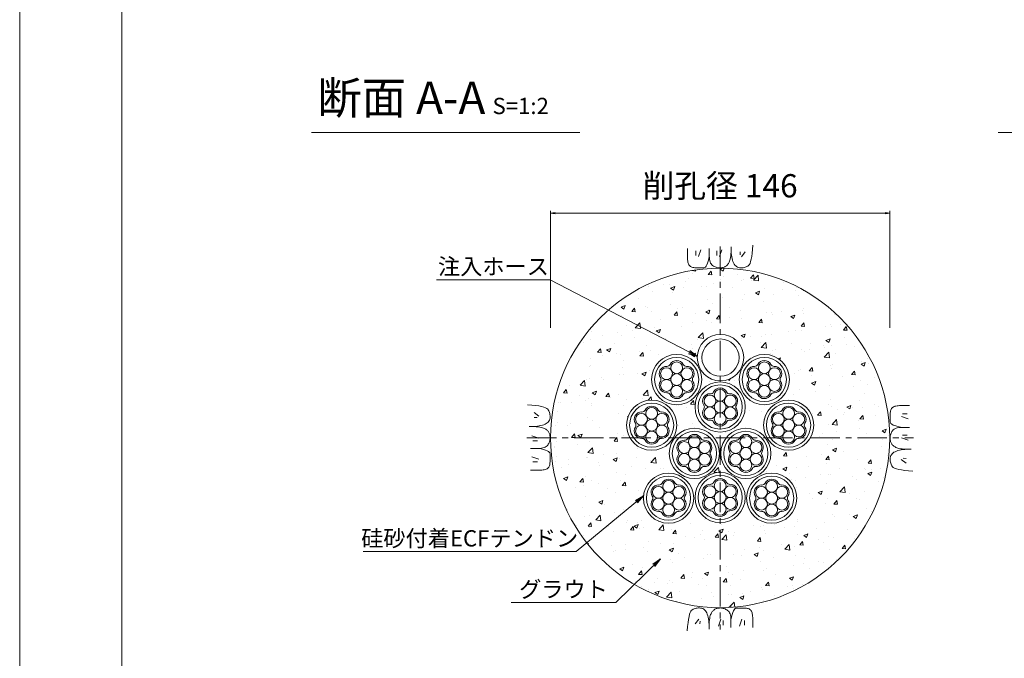
# Model space of a CAD drawing. Units: millimetres. Extents: x 0 to 1297, y 0 to 594.
# Drawn here: x 0 to 212, y 280 to 418 of the extents above; entities that cross this region are included whole.
import ezdxf
from ezdxf.enums import TextEntityAlignment as Align

# ---------------------------------------------------------------- set-up
doc = ezdxf.new("R2010")
doc.units = ezdxf.units.MM
doc.linetypes.add('CENTER', pattern=[101.6, 63.5, -12.7, 12.7, -12.7])
for name, color, linetype, lineweight in [('C-TTL', 2, 'Continuous', 18), ('D-BMK', 2, 'CENTER', 13), ('D-BYP', 5, 'Continuous', 13), ('D-STR-DIM', 7, 'Continuous', 13), ('D-STR-HTXT', 7, 'Continuous', 13), ('D-STR-MTXT', 7, 'Continuous', 13), ('D-STR-STR1', 1, 'Continuous', 18), ('D-STR-STR5', 6, 'Continuous', 13), ('D-STR-STR6', 4, 'Continuous', 18)]:
    doc.layers.add(name, color=color, linetype=linetype, lineweight=lineweight)
doc.layers.add('C-TTL2', color=2, linetype='Continuous', lineweight=18, plot=False)
doc.styles.add('MSG', font='MS Gothic.ttf')
doc.styles.add('YOKO_GOTHIC', font='MS Gothic.ttf')
doc.dimstyles.new('DIM5', dxfattribs={"dimscale": 0, "dimtxt": 3.5, "dimasz": 1, "dimexe": 0.5, "dimexo": 0.5, "dimgap": 0.5, "dimtad": 1, "dimdec": 0, "dimlfac": 5, "dimzin": 0, "dimdsep": 46, "dimtxsty": 'MSG', "dimblk": 'ehd5-4 _OPEN', "dimcen": 0.09, "dimclrd": 256, "dimclre": 256, "dimadec": 0, "dimazin": 0, "dimtfac": 1, "dimtdec": 0, "dimtmove": 2, "dimatfit": 3, "dimldrblk": 'ehd5-4 _OPEN', "dimfxl": 1, "dimtolj": 1, "dimtzin": 0, "dimlwd": -1, "dimlwe": -1, "dimarcsym": 0})

# ---------------------------------------------------------------- blocks, each defined once
blk = doc.blocks.new('ehd5-4 _OPEN')
at = {"color": 0, "linetype": 'ByBlock', "lineweight": -2}
for p, q in [((-1, 0.166667), (0, 0)), ((-1, -0.166667), (0, 0)), ((0, 0), (-1, 0))]:
    blk.add_line(p, q, dxfattribs=at)
blk = doc.blocks.new('wire6')
at = {"layer": 'D-STR-STR5'}
for centre in [(367.42, 298.39), (365.23, 297.13), (367.42, 295.86), (369.61, 297.13), (365.23, 294.59), (367.42, 293.33), (369.61, 294.59)]:
    blk.add_circle(centre, 1.27, dxfattribs=at)
for centre, radius, start, end in [((365.23, 297.13), 1.57, 86.8548, 213.1452), ((365.35, 299.44), 0.75, 266.8548, 333.1452), ((367.42, 298.39), 1.57, 26.8548, 153.1452), ((369.49, 299.44), 0.75, 206.8548, 273.1452), ((369.61, 297.13), 1.57, 326.8548, 93.1452), ((365.23, 294.59), 1.57, 146.8548, 273.1452), ((363.29, 295.86), 0.75, 326.8548, 33.1452), ((369.61, 294.59), 1.57, 266.8548, 33.1452), ((371.55, 295.86), 0.75, 146.8548, 213.1452), ((365.35, 292.28), 0.75, 26.8548, 93.1452), ((367.42, 293.33), 1.57, 206.8548, 333.1452), ((369.49, 292.28), 0.75, 86.8548, 153.1452)]:
    blk.add_arc(centre, radius, start, end, dxfattribs=at)
blk = doc.blocks.new('wiresh')
at = {"layer": 'D-STR-STR6'}
for radius in [5.4, 4.75]:
    blk.add_circle((321.1, 338.01), radius, dxfattribs=at)
blk.add_blockref('wire6', (-46.32, 42.15))
blk = doc.blocks.new('ehd5-9 _OPEN')
at = {"color": 0, "linetype": 'ByBlock', "lineweight": -2}
for p, q in [((-1, 0.166667), (0, 0)), ((-1, -0.166667), (0, 0)), ((0, 0), (-1, 0))]:
    blk.add_line(p, q, dxfattribs=at)

msp = doc.modelspace()

# ---------------------------------------------------------------- hatches: boundary and pattern name
at = {"layer": 'D-BYP', "ltscale": 0.05}
h = msp.add_hatch(dxfattribs=at)
h.set_pattern_fill('AR-CONC', color=256, scale=0.05)
h.paths.add_polyline_path([(114.192, 327.847, 1), (187.192, 327.847, 1)])
h.paths.add_polyline_path([(165.604, 340.391, -1), (154.804, 340.391, -1)], flags=16)
h.paths.add_polyline_path([(164.954, 340.391, -1), (155.454, 340.391, -1)], flags=0)
h.paths.add_polyline_path([(163.71, 340.801, 0.2975923), (163.71, 339.981, -0.614545), (162.312, 337.56, 0.2975923), (161.602, 337.15, -0.614545), (158.806, 337.15, 0.2975923), (158.096, 337.56, -0.614545), (156.698, 339.981, 0.2975923), (156.698, 340.801, -0.614545), (158.096, 343.222, 0.2975923), (158.806, 343.632, -0.614545), (161.602, 343.632, 0.2975923), (162.312, 343.222, -0.614545)], flags=0)
h.paths.add_polyline_path([(163.665, 341.658, -0.4142136), (162.398, 340.391, -0.4142136), (163.665, 339.124, -0.767327), (161.301, 338.491, -0.1316525), (161.471, 337.858, -1), (158.937, 337.858, -0.1316525), (159.107, 338.491, -0.767327), (156.743, 339.124, -0.4142136), (158.01, 340.391, -0.4142136), (156.743, 341.658, -0.767327), (159.107, 342.291, -0.1316525), (158.937, 342.924, -1), (161.471, 342.924, -0.1316525), (161.301, 342.291, -0.767327)], flags=0)
h.paths.add_polyline_path([(170.827, 330.582, -1), (160.027, 330.582, -1)], flags=16)
h.paths.add_polyline_path([(170.177, 330.582, -1), (160.677, 330.582, -1)], flags=0)
h.paths.add_polyline_path([(161.471, 340.391, -1), (158.937, 340.391, -1)], flags=0)
h.paths.add_polyline_path([(168.932, 330.993, 0.2975923), (168.932, 330.172, -0.614545), (167.535, 327.752, 0.2975923), (166.824, 327.341, -0.614545), (164.029, 327.341, 0.2975923), (163.319, 327.752, -0.614545), (161.921, 330.172, 0.2975923), (161.921, 330.993, -0.614545), (163.319, 333.413, 0.2975923), (164.029, 333.824, -0.614545), (166.824, 333.824, 0.2975923), (167.535, 333.413, -0.614545)], flags=0)
h.paths.add_polyline_path([(168.887, 331.849, -0.4142136), (167.621, 330.582, -0.4142136), (168.887, 329.316, -0.767327), (166.524, 328.682, -0.1316525), (166.693, 328.049, -1), (164.16, 328.049, -0.1316525), (164.33, 328.682, -0.767327), (161.966, 329.316, -0.4142136), (163.233, 330.582, -0.4142136), (161.966, 331.849, -0.767327), (164.33, 332.482, -0.1316525), (164.16, 333.116, -1), (166.693, 333.116, -0.1316525), (166.524, 332.482, -0.767327)], flags=0)
h.paths.add_polyline_path([(166.693, 330.582, -1), (164.16, 330.582, -1)], flags=0)
h.paths.add_polyline_path([(155.775, 345.119, -1), (145.775, 345.119, -1)], flags=16)
h.paths.add_polyline_path([(154.775, 345.119, -1), (146.775, 345.119, -1)], flags=0)
h.paths.add_polyline_path([(156.092, 334.491, -1), (145.292, 334.491, -1)], flags=16)
h.paths.add_polyline_path([(155.442, 334.491, -1), (145.942, 334.491, -1)], flags=0)
h.paths.add_polyline_path([(154.198, 334.901, 0.2975923), (154.198, 334.081, -0.614545), (152.8, 331.66, 0.2975923), (152.09, 331.25, -0.614545), (149.295, 331.25, 0.2975923), (148.584, 331.66, -0.614545), (147.187, 334.081, 0.2975923), (147.187, 334.901, -0.614545), (148.584, 337.322, 0.2975923), (149.295, 337.732, -0.614545), (152.09, 337.732, 0.2975923), (152.8, 337.322, -0.614545)], flags=0)
h.paths.add_polyline_path([(154.153, 335.758, -0.4142136), (152.886, 334.491, -0.4142136), (154.153, 333.224, -0.767327), (151.789, 332.591, -0.1316525), (151.959, 331.958, -1), (149.426, 331.958, -0.1316525), (149.595, 332.591, -0.767327), (147.232, 333.224, -0.4142136), (148.498, 334.491, -0.4142136), (147.232, 335.758, -0.767327), (149.595, 336.391, -0.1316525), (149.426, 337.024, -1), (151.959, 337.024, -0.1316525), (151.789, 336.391, -0.767327)], flags=0)
h.paths.add_polyline_path([(161.625, 324.513, -1), (150.825, 324.513, -1)], flags=16)
h.paths.add_polyline_path([(160.975, 324.513, -1), (151.475, 324.513, -1)], flags=0)
h.paths.add_polyline_path([(159.73, 324.923, 0.2975923), (159.73, 324.103, -0.614545), (158.333, 321.682, 0.2975923), (157.623, 321.272, -0.614545), (154.827, 321.272, 0.2975923), (154.117, 321.682, -0.614545), (152.719, 324.103, 0.2975923), (152.719, 324.923, -0.614545), (154.117, 327.344, 0.2975923), (154.827, 327.754, -0.614545), (157.623, 327.754, 0.2975923), (158.333, 327.344, -0.614545)], flags=0)
h.paths.add_polyline_path([(159.685, 325.78, -0.4142136), (158.419, 324.513, -0.4142136), (159.685, 323.246, -0.767327), (157.322, 322.613, -0.1316525), (157.491, 321.98, -1), (154.958, 321.98, -0.1316525), (155.128, 322.613, -0.767327), (152.764, 323.246, -0.4142136), (154.031, 324.513, -0.4142136), (152.764, 325.78, -0.767327), (155.128, 326.413, -0.1316525), (154.958, 327.046, -1), (157.491, 327.046, -0.1316525), (157.322, 326.413, -0.767327)], flags=0)
h.paths.add_polyline_path([(151.959, 334.491, -1), (149.426, 334.491, -1)], flags=0)
h.paths.add_polyline_path([(157.491, 324.513, -1), (154.958, 324.513, -1)], flags=0)
h.paths.add_polyline_path([(146.745, 340.391, -1), (135.945, 340.391, -1)], flags=16)
h.paths.add_polyline_path([(167.184, 314.883, -1), (156.384, 314.883, -1)], flags=16)
h.paths.add_polyline_path([(146.095, 340.391, -1), (136.595, 340.391, -1)], flags=0)
h.paths.add_polyline_path([(166.534, 314.883, -1), (157.034, 314.883, -1)], flags=0)
h.paths.add_polyline_path([(144.851, 340.801, 0.2975923), (144.851, 339.981, -0.614545), (143.453, 337.56, 0.2975923), (142.743, 337.15, -0.614545), (139.947, 337.15, 0.2975923), (139.237, 337.56, -0.614545), (137.839, 339.981, 0.2975923), (137.839, 340.801, -0.614545), (139.237, 343.222, 0.2975923), (139.947, 343.632, -0.614545), (142.743, 343.632, 0.2975923), (143.453, 343.222, -0.614545)], flags=0)
h.paths.add_polyline_path([(144.806, 341.658, -0.4142136), (143.539, 340.391, -0.4142136), (144.806, 339.124, -0.767327), (142.442, 338.491, -0.1316525), (142.612, 337.858, -1), (140.078, 337.858, -0.1316525), (140.248, 338.491, -0.767327), (137.884, 339.124, -0.4142136), (139.151, 340.391, -0.4142136), (137.884, 341.658, -0.767327), (140.248, 342.291, -0.1316525), (140.078, 342.924, -1), (142.612, 342.924, -0.1316525), (142.442, 342.291, -0.767327)], flags=0)
h.paths.add_polyline_path([(163.182, 318.124, 0.2975923), (163.892, 317.714, -0.614545), (165.29, 315.293, 0.2975923), (165.29, 314.473, -0.614545), (163.892, 312.052, 0.2975923), (163.182, 311.642, -0.614545), (160.386, 311.642, 0.2975923), (159.676, 312.052, -0.614545), (158.278, 314.473, 0.2975923), (158.278, 315.293, -0.614545), (159.676, 317.714, 0.2975923), (160.386, 318.124, -0.614545)], flags=0)
h.paths.add_polyline_path([(163.05, 317.417, -0.1316525), (162.881, 316.783, -0.767327), (165.244, 316.15, -0.4142136), (163.978, 314.883, -0.4142136), (165.244, 313.617, -0.767327), (162.881, 312.983, -0.1316525), (163.05, 312.35, -1), (160.517, 312.35, -0.1316525), (160.687, 312.983, -0.767327), (158.323, 313.617, -0.4142136), (159.59, 314.883, -0.4142136), (158.323, 316.15, -0.767327), (160.687, 316.783, -0.1316525), (160.517, 317.417, -1)], flags=0)
h.paths.add_polyline_path([(150.56, 324.513, -1), (139.76, 324.513, -1)], flags=16)
h.paths.add_polyline_path([(149.91, 324.513, -1), (140.41, 324.513, -1)], flags=0)
h.paths.add_polyline_path([(142.612, 340.391, -1), (140.078, 340.391, -1)], flags=0)
h.paths.add_polyline_path([(163.05, 314.883, -1), (160.517, 314.883, -1)], flags=0)
h.paths.add_polyline_path([(148.666, 324.923, 0.2975923), (148.666, 324.103, -0.614545), (147.268, 321.682, 0.2975923), (146.558, 321.272, -0.614545), (143.762, 321.272, 0.2975923), (143.052, 321.682, -0.614545), (141.654, 324.103, 0.2975923), (141.654, 324.923, -0.614545), (143.052, 327.344, 0.2975923), (143.762, 327.754, -0.614545), (146.558, 327.754, 0.2975923), (147.268, 327.344, -0.614545)], flags=0)
h.paths.add_polyline_path([(148.621, 325.78, -0.4142136), (147.354, 324.513, -0.4142136), (148.621, 323.246, -0.767327), (146.257, 322.613, -0.1316525), (146.427, 321.98, -1), (143.893, 321.98, -0.1316525), (144.063, 322.613, -0.767327), (141.699, 323.246, -0.4142136), (142.966, 324.513, -0.4142136), (141.699, 325.78, -0.767327), (144.063, 326.413, -0.1316525), (143.893, 327.046, -1), (146.427, 327.046, -0.1316525), (146.257, 326.413, -0.767327)], flags=0)
h.paths.add_polyline_path([(156.092, 315.025, -1), (145.292, 315.025, -1)], flags=16)
h.paths.add_polyline_path([(155.442, 315.025, -1), (145.942, 315.025, -1)], flags=0)
h.paths.add_polyline_path([(146.427, 324.513, -1), (143.893, 324.513, -1)], flags=0)
h.paths.add_polyline_path([(154.198, 315.435, 0.2975923), (154.198, 314.615, -0.614545), (152.8, 312.194, 0.2975923), (152.09, 311.784, -0.614545), (149.295, 311.784, 0.2975923), (148.584, 312.194, -0.614545), (147.187, 314.615, 0.2975923), (147.187, 315.435, -0.614545), (148.584, 317.856, 0.2975923), (149.295, 318.266, -0.614545), (152.09, 318.266, 0.2975923), (152.8, 317.856, -0.614545)], flags=0)
h.paths.add_polyline_path([(154.153, 316.292, -0.4142136), (152.886, 315.025, -0.4142136), (154.153, 313.758, -0.767327), (151.789, 313.125, -0.1316525), (151.959, 312.492, -1), (149.426, 312.492, -0.1316525), (149.595, 313.125, -0.767327), (147.232, 313.758, -0.4142136), (148.498, 315.025, -0.4142136), (147.232, 316.292, -0.767327), (149.595, 316.925, -0.1316525), (149.426, 317.558, -1), (151.959, 317.558, -0.1316525), (151.789, 316.925, -0.767327)], flags=0)
h.paths.add_polyline_path([(141.358, 330.582, -1), (130.558, 330.582, -1)], flags=16)
h.paths.add_polyline_path([(140.708, 330.582, -1), (131.208, 330.582, -1)], flags=0)
h.paths.add_polyline_path([(139.464, 330.993, 0.2975923), (139.464, 330.172, -0.614545), (138.066, 327.752, 0.2975923), (137.356, 327.341, -0.614545), (134.56, 327.341, 0.2975923), (133.85, 327.752, -0.614545), (132.452, 330.172, 0.2975923), (132.452, 330.993, -0.614545), (133.85, 333.413, 0.2975923), (134.56, 333.824, -0.614545), (137.356, 333.824, 0.2975923), (138.066, 333.413, -0.614545)], flags=0)
h.paths.add_polyline_path([(139.419, 331.849, -0.4142136), (138.152, 330.582, -0.4142136), (139.419, 329.316, -0.767327), (137.055, 328.682, -0.1316525), (137.225, 328.049, -1), (134.691, 328.049, -0.1316525), (134.861, 328.682, -0.767327), (132.498, 329.316, -0.4142136), (133.764, 330.582, -0.4142136), (132.498, 331.849, -0.767327), (134.861, 332.482, -0.1316525), (134.691, 333.116, -1), (137.225, 333.116, -0.1316525), (137.055, 332.482, -0.767327)], flags=0)
h.paths.add_polyline_path([(151.959, 315.025, -1), (149.426, 315.025, -1)], flags=0)
h.paths.add_polyline_path([(137.225, 330.582, -1), (134.691, 330.582, -1)], flags=0)
h.paths.add_polyline_path([(145.001, 314.883, -1), (134.201, 314.883, -1)], flags=16)
h.paths.add_polyline_path([(144.351, 314.883, -1), (134.851, 314.883, -1)], flags=0)
h.paths.add_polyline_path([(143.107, 315.293, 0.2975923), (143.107, 314.473, -0.614545), (141.709, 312.052, 0.2975923), (140.999, 311.642, -0.614545), (138.203, 311.642, 0.2975923), (137.493, 312.052, -0.614545), (136.095, 314.473, 0.2975923), (136.095, 315.293, -0.614545), (137.493, 317.714, 0.2975923), (138.203, 318.124, -0.614545), (140.999, 318.124, 0.2975923), (141.709, 317.714, -0.614545)], flags=0)
h.paths.add_polyline_path([(143.062, 316.15, -0.4142136), (141.795, 314.883, -0.4142136), (143.062, 313.617, -0.767327), (140.698, 312.983, -0.1316525), (140.868, 312.35, -1), (138.334, 312.35, -0.1316525), (138.504, 312.983, -0.767327), (136.14, 313.617, -0.4142136), (137.407, 314.883, -0.4142136), (136.14, 316.15, -0.767327), (138.504, 316.783, -0.1316525), (138.334, 317.417, -1), (140.868, 317.417, -0.1316525), (140.698, 316.783, -0.767327)], flags=0)
h.paths.add_polyline_path([(140.868, 314.883, -1), (138.334, 314.883, -1)], flags=0)

# ---------------------------------------------------------------- linework, layer by layer
at = {"layer": 'C-TTL'}
msp.add_line((22, 22), (22, 572), dxfattribs=at)
at = {"layer": 'C-TTL2'}
msp.add_lwpolyline([(0, 0), (841, 0), (841, 594), (0, 594)], close=True, dxfattribs=at)
at = {"layer": 'D-BMK', "ltscale": 0.1}
for p, q in [((150.692, 369.041), (150.692, 286.652)), ((109.123, 327.847), (192.262, 327.847))]:
    msp.add_line(p, q, dxfattribs=at)
at = {"layer": 'D-BYP', "lineweight": 13}
for p, q in [((143.673, 368.601), (143.673, 367.665)), ((148.369, 368.601), (148.368, 366.934)), ((153.06, 368.378), (153.065, 368.95)), ((157.683, 368.376), (157.761, 369.292)), ((143.673, 367.665), (143.672, 366.932)), ((143.672, 366.932), (143.678, 366.459)), ((145.454, 368.101), (145.454, 367.099)), ((146.518, 368.32), (146.018, 366.848)), ((148.247, 366.345), (148.368, 366.934)), ((148.368, 366.934), (148.379, 366.575)), ((148.379, 366.575), (148.411, 366.248)), ((150.009, 368.101), (150.009, 367.099)), ((151.073, 368.32), (150.572, 366.848)), ((152.878, 366.298), (152.935, 366.611)), ((152.935, 366.611), (152.981, 366.975)), ((152.981, 366.975), (153.018, 367.391)), ((153.018, 367.391), (153.044, 367.858)), ((153.044, 367.858), (153.06, 368.378)), ((153.065, 368.563), (153.065, 368.465)), ((153.065, 368.465), (153.065, 368.42)), ((153.065, 368.42), (153.072, 367.967)), ((153.072, 367.967), (153.096, 367.539)), ((153.096, 367.539), (153.136, 367.135)), ((153.136, 367.135), (153.192, 366.756)), ((153.192, 366.756), (153.265, 366.401)), ((155.04, 367.85), (154.977, 367.224)), ((156.073, 367.85), (155.29, 366.817)), ((157.381, 366.26), (157.493, 366.86)), ((157.493, 366.86), (157.594, 367.565)), ((157.594, 367.565), (157.683, 368.376)), ((143.678, 366.459), (143.697, 366.165)), ((143.697, 366.165), (143.727, 365.897)), ((143.727, 365.897), (143.771, 365.654)), ((143.771, 365.654), (143.827, 365.437)), ((143.827, 365.437), (143.895, 365.245)), ((143.895, 365.245), (143.976, 365.079)), ((143.976, 365.079), (144.07, 364.939)), ((144.07, 364.939), (144.179, 364.819)), ((144.179, 364.819), (144.309, 364.716)), ((144.309, 364.716), (144.458, 364.628)), ((144.458, 364.628), (144.627, 364.556)), ((144.627, 364.556), (144.816, 364.5)), ((144.816, 364.5), (145.025, 364.46)), ((145.025, 364.46), (145.253, 364.436)), ((145.253, 364.436), (145.501, 364.427)), ((145.501, 364.427), (145.754, 364.427)), ((145.754, 364.427), (145.996, 364.426)), ((145.996, 364.426), (146.227, 364.426)), ((146.227, 364.426), (146.446, 364.425)), ((146.446, 364.425), (146.655, 364.425)), ((146.655, 364.425), (146.853, 364.424)), ((146.853, 364.424), (147.04, 364.424)), ((147.04, 364.424), (147.215, 364.423)), ((147.215, 364.423), (147.382, 364.462)), ((147.382, 364.462), (147.543, 364.58)), ((147.543, 364.58), (147.697, 364.776)), ((147.697, 364.776), (147.844, 365.05)), ((147.844, 365.05), (147.985, 365.403)), ((147.985, 365.403), (148.119, 365.835)), ((148.119, 365.835), (148.247, 366.345)), ((148.411, 366.248), (148.466, 365.951)), ((148.466, 365.951), (148.543, 365.685)), ((148.543, 365.685), (148.642, 365.449)), ((148.642, 365.449), (148.763, 365.245)), ((148.763, 365.245), (148.906, 365.071)), ((148.906, 365.071), (149.071, 364.928)), ((149.071, 364.928), (149.249, 364.808)), ((149.249, 364.808), (149.431, 364.705)), ((149.431, 364.705), (149.618, 364.617)), ((149.618, 364.617), (149.81, 364.545)), ((149.81, 364.545), (150.006, 364.489)), ((150.006, 364.489), (150.206, 364.449)), ((150.206, 364.449), (150.411, 364.424)), ((150.411, 364.424), (150.62, 364.416)), ((150.62, 364.416), (150.825, 364.421)), ((150.825, 364.421), (151.019, 364.436)), ((151.019, 364.436), (151.201, 364.463)), ((151.201, 364.463), (151.371, 364.5)), ((151.371, 364.5), (151.53, 364.548)), ((151.53, 364.548), (151.676, 364.607)), ((151.676, 364.607), (151.812, 364.677)), ((151.812, 364.677), (151.935, 364.757)), ((151.935, 364.757), (152.05, 364.849)), ((152.05, 364.849), (152.161, 364.953)), ((152.161, 364.953), (152.267, 365.069)), ((152.267, 365.069), (152.37, 365.197)), ((152.37, 365.197), (152.467, 365.337)), ((152.467, 365.337), (152.56, 365.489)), ((152.56, 365.489), (152.649, 365.654)), ((152.649, 365.654), (152.734, 365.83)), ((152.734, 365.83), (152.811, 366.038)), ((152.811, 366.038), (152.878, 366.298)), ((153.265, 366.401), (153.353, 366.071)), ((153.353, 366.071), (153.458, 365.765)), ((153.458, 365.765), (153.579, 365.484)), ((153.579, 365.484), (153.716, 365.232)), ((153.716, 365.232), (153.869, 365.013)), ((153.869, 365.013), (154.038, 364.828)), ((154.038, 364.828), (154.224, 364.677)), ((154.224, 364.677), (154.426, 364.559)), ((154.426, 364.559), (154.643, 364.474)), ((154.643, 364.474), (154.877, 364.423)), ((154.877, 364.423), (155.128, 364.406)), ((155.128, 364.406), (155.38, 364.413)), ((155.38, 364.413), (155.621, 364.437)), ((155.621, 364.437), (155.849, 364.476)), ((155.849, 364.476), (156.066, 364.531)), ((156.066, 364.531), (156.272, 364.602)), ((156.272, 364.602), (156.465, 364.689)), ((156.465, 364.689), (156.647, 364.792)), ((156.647, 364.792), (156.817, 364.911)), ((156.817, 364.911), (156.975, 365.091)), ((156.975, 365.091), (157.122, 365.375)), ((157.122, 365.375), (157.257, 365.765)), ((157.257, 365.765), (157.381, 366.26)), ((110.15, 334.91), (109.234, 334.988)), ((110.96, 334.821), (110.15, 334.91)), ((111.666, 334.72), (110.96, 334.821)), ((112.266, 334.608), (111.666, 334.72)), ((188.756, 334.739), (188.513, 334.696)), ((189.024, 334.77), (188.756, 334.739)), ((189.318, 334.789), (189.024, 334.77)), ((189.791, 334.795), (189.318, 334.789)), ((190.525, 334.794), (189.791, 334.795)), ((191.46, 334.793), (190.525, 334.794)), ((110.675, 333.3), (111.709, 332.518)), ((112.761, 334.484), (112.266, 334.608)), ((113.151, 334.349), (112.761, 334.484)), ((113.435, 334.202), (113.151, 334.349)), ((113.615, 334.044), (113.435, 334.202)), ((113.733, 333.874), (113.615, 334.044)), ((113.836, 333.692), (113.733, 333.874)), ((113.923, 333.499), (113.836, 333.692)), ((113.995, 333.294), (113.923, 333.499)), ((114.05, 333.076), (113.995, 333.294)), ((114.089, 332.848), (114.05, 333.076)), ((114.112, 332.607), (114.089, 332.848)), ((114.12, 332.355), (114.112, 332.607)), ((187.286, 332.712), (187.285, 332.471)), ((187.295, 333.213), (187.286, 332.965)), ((187.286, 332.965), (187.286, 332.712)), ((187.319, 333.442), (187.295, 333.213)), ((187.359, 333.651), (187.319, 333.442)), ((187.415, 333.84), (187.359, 333.651)), ((187.487, 334.009), (187.415, 333.84)), ((187.575, 334.158), (187.487, 334.009)), ((187.679, 334.287), (187.575, 334.158)), ((187.798, 334.397), (187.679, 334.287)), ((187.938, 334.49), (187.798, 334.397)), ((188.104, 334.571), (187.938, 334.49)), ((188.296, 334.64), (188.104, 334.571)), ((188.513, 334.696), (188.296, 334.64)), ((190.96, 333.013), (189.958, 333.013)), ((110.675, 332.267), (111.302, 332.204)), ((111.77, 330.42), (112.125, 330.492)), ((112.125, 330.492), (112.455, 330.58)), ((112.455, 330.58), (112.761, 330.685)), ((112.761, 330.685), (113.042, 330.806)), ((113.042, 330.806), (113.294, 330.943)), ((113.294, 330.943), (113.513, 331.096)), ((113.513, 331.096), (113.698, 331.265)), ((113.698, 331.265), (113.849, 331.451)), ((113.849, 331.451), (113.967, 331.653)), ((113.967, 331.653), (114.051, 331.87)), ((114.051, 331.87), (114.102, 332.105)), ((114.102, 332.105), (114.12, 332.355)), ((187.283, 331.427), (187.282, 331.251)), ((187.282, 331.251), (187.321, 331.084)), ((187.284, 331.811), (187.283, 331.614)), ((187.283, 331.614), (187.283, 331.427)), ((187.285, 332.24), (187.284, 332.02)), ((187.284, 332.02), (187.284, 331.811)), ((187.285, 332.471), (187.285, 332.24)), ((187.321, 331.084), (187.439, 330.924)), ((187.439, 330.924), (187.635, 330.77)), ((187.635, 330.77), (187.909, 330.623)), ((187.909, 330.623), (188.262, 330.482)), ((188.262, 330.482), (188.694, 330.348)), ((191.179, 331.948), (189.708, 332.449)), ((110.148, 330.287), (109.576, 330.292)), ((109.924, 330.292), (109.943, 330.292)), ((109.943, 330.292), (109.963, 330.292)), ((109.963, 330.292), (110.06, 330.292)), ((110.06, 330.292), (110.106, 330.292)), ((110.106, 330.292), (110.559, 330.3)), ((110.667, 330.271), (110.148, 330.287)), ((110.559, 330.3), (110.987, 330.323)), ((111.135, 330.245), (110.667, 330.271)), ((110.987, 330.323), (111.391, 330.363)), ((111.551, 330.208), (111.135, 330.245)), ((111.391, 330.363), (111.77, 330.42)), ((111.915, 330.162), (111.551, 330.208)), ((112.227, 330.105), (111.915, 330.162)), ((112.487, 330.038), (112.227, 330.105)), ((112.696, 329.961), (112.487, 330.038)), ((112.872, 329.877), (112.696, 329.961)), ((113.036, 329.788), (112.872, 329.877)), ((113.188, 329.694), (113.036, 329.788)), ((113.328, 329.597), (113.188, 329.694)), ((113.456, 329.495), (113.328, 329.597)), ((113.572, 329.388), (113.456, 329.495)), ((113.676, 329.277), (113.572, 329.388)), ((113.768, 329.162), (113.676, 329.277)), ((113.849, 329.039), (113.768, 329.162)), ((113.918, 328.904), (113.849, 329.039)), ((113.977, 328.757), (113.918, 328.904)), ((114.025, 328.598), (113.977, 328.757)), ((114.063, 328.428), (114.025, 328.598)), ((114.089, 328.246), (114.063, 328.428)), ((187.348, 328.461), (187.308, 328.261)), ((187.404, 328.657), (187.348, 328.461)), ((187.476, 328.848), (187.404, 328.657)), ((187.564, 329.035), (187.476, 328.848)), ((187.668, 329.218), (187.564, 329.035)), ((187.787, 329.396), (187.668, 329.218)), ((187.93, 329.561), (187.787, 329.396)), ((188.104, 329.704), (187.93, 329.561)), ((188.308, 329.825), (188.104, 329.704)), ((188.544, 329.924), (188.308, 329.825)), ((188.81, 330.001), (188.544, 329.924)), ((188.694, 330.348), (189.204, 330.22)), ((189.107, 330.055), (188.81, 330.001)), ((189.435, 330.088), (189.107, 330.055)), ((189.204, 330.22), (189.793, 330.099)), ((189.793, 330.099), (189.435, 330.088)), ((191.46, 330.098), (189.793, 330.099)), ((190.96, 328.458), (189.958, 328.458)), ((110.206, 328.3), (111.677, 327.799)), ((110.425, 327.236), (111.427, 327.236)), ((113.455, 326.133), (113.598, 326.298)), ((113.598, 326.298), (113.717, 326.476)), ((113.717, 326.476), (113.821, 326.659)), ((113.821, 326.659), (113.909, 326.846)), ((113.909, 326.846), (113.981, 327.037)), ((113.981, 327.037), (114.037, 327.233)), ((114.037, 327.233), (114.077, 327.433)), ((114.077, 327.433), (114.101, 327.638)), ((114.105, 328.052), (114.089, 328.246)), ((114.101, 327.638), (114.11, 327.847)), ((114.11, 327.847), (114.105, 328.052)), ((187.283, 328.056), (187.275, 327.847)), ((187.275, 327.847), (187.28, 327.641)), ((187.28, 327.641), (187.296, 327.448)), ((187.308, 328.261), (187.283, 328.056)), ((187.296, 327.448), (187.322, 327.266)), ((187.322, 327.266), (187.359, 327.095)), ((187.359, 327.095), (187.408, 326.937)), ((187.408, 326.937), (187.466, 326.79)), ((187.466, 326.79), (187.536, 326.655)), ((187.536, 326.655), (187.617, 326.532)), ((187.617, 326.532), (187.708, 326.417)), ((187.708, 326.417), (187.812, 326.306)), ((187.812, 326.306), (187.928, 326.199)), ((191.179, 327.394), (189.708, 327.894)), ((109.925, 325.596), (111.592, 325.595)), ((111.592, 325.595), (111.95, 325.606)), ((112.18, 325.474), (111.592, 325.595)), ((111.95, 325.606), (112.278, 325.638)), ((112.691, 325.346), (112.18, 325.474)), ((112.278, 325.638), (112.575, 325.693)), ((112.575, 325.693), (112.841, 325.77)), ((113.122, 325.212), (112.691, 325.346)), ((112.841, 325.77), (113.076, 325.869)), ((113.076, 325.869), (113.281, 325.99)), ((113.475, 325.071), (113.122, 325.212)), ((113.281, 325.99), (113.455, 326.133)), ((113.75, 324.924), (113.475, 325.071)), ((113.946, 324.77), (113.75, 324.924)), ((114.063, 324.61), (113.946, 324.77)), ((114.102, 324.442), (114.063, 324.61)), ((114.102, 324.267), (114.102, 324.442)), ((114.102, 324.08), (114.102, 324.267)), ((187.536, 324.243), (187.418, 324.041)), ((187.687, 324.428), (187.536, 324.243)), ((187.872, 324.598), (187.687, 324.428)), ((188.091, 324.751), (187.872, 324.598)), ((187.928, 326.199), (188.056, 326.097)), ((188.056, 326.097), (188.197, 325.999)), ((188.343, 324.888), (188.091, 324.751)), ((188.197, 325.999), (188.349, 325.906)), ((188.624, 325.009), (188.343, 324.888)), ((188.349, 325.906), (188.513, 325.817)), ((188.513, 325.817), (188.689, 325.733)), ((188.93, 325.113), (188.624, 325.009)), ((188.689, 325.733), (188.897, 325.656)), ((188.897, 325.656), (189.158, 325.589)), ((189.26, 325.202), (188.93, 325.113)), ((189.158, 325.589), (189.47, 325.532)), ((189.615, 325.274), (189.26, 325.202)), ((189.47, 325.532), (189.834, 325.485)), ((189.994, 325.33), (189.615, 325.274)), ((189.834, 325.485), (190.25, 325.449)), ((190.398, 325.37), (189.994, 325.33)), ((190.25, 325.449), (190.717, 325.423)), ((190.826, 325.394), (190.398, 325.37)), ((190.717, 325.423), (191.237, 325.407)), ((191.279, 325.402), (190.826, 325.394)), ((191.237, 325.407), (191.809, 325.402)), ((191.324, 325.402), (191.279, 325.402)), ((191.422, 325.402), (191.324, 325.402)), ((191.442, 325.402), (191.422, 325.402)), ((191.461, 325.402), (191.442, 325.402)), ((110.206, 323.746), (111.677, 323.245)), ((110.425, 322.681), (111.427, 322.681)), ((113.969, 321.854), (114.025, 322.043)), ((114.025, 322.043), (114.066, 322.252)), ((114.066, 322.252), (114.09, 322.48)), ((114.09, 322.48), (114.099, 322.729)), ((114.099, 322.981), (114.1, 323.223)), ((114.099, 322.729), (114.099, 322.981)), ((114.1, 323.454), (114.101, 323.674)), ((114.1, 323.223), (114.1, 323.454)), ((114.101, 323.882), (114.102, 324.08)), ((114.101, 323.674), (114.101, 323.882)), ((187.283, 323.589), (187.265, 323.339)), ((187.265, 323.339), (187.273, 323.087)), ((187.273, 323.087), (187.296, 322.846)), ((187.333, 323.823), (187.283, 323.589)), ((187.296, 322.846), (187.335, 322.617)), ((187.418, 324.041), (187.333, 323.823)), ((187.335, 322.617), (187.39, 322.4)), ((187.39, 322.4), (187.461, 322.195)), ((187.461, 322.195), (187.548, 322.001)), ((187.548, 322.001), (187.651, 321.82)), ((190.709, 322.394), (189.676, 323.176)), ((190.709, 323.427), (190.083, 323.489)), ((109.925, 320.9), (110.86, 320.9)), ((110.86, 320.9), (111.594, 320.899)), ((111.594, 320.899), (112.066, 320.905)), ((112.066, 320.905), (112.361, 320.924)), ((112.361, 320.924), (112.629, 320.955)), ((112.629, 320.955), (112.872, 320.998)), ((112.872, 320.998), (113.089, 321.054)), ((113.089, 321.054), (113.281, 321.122)), ((113.281, 321.122), (113.447, 321.203)), ((113.447, 321.203), (113.587, 321.297)), ((113.587, 321.297), (113.706, 321.406)), ((113.706, 321.406), (113.81, 321.536)), ((113.81, 321.536), (113.897, 321.685)), ((113.897, 321.685), (113.969, 321.854)), ((187.651, 321.82), (187.77, 321.65)), ((187.77, 321.65), (187.95, 321.491)), ((187.95, 321.491), (188.234, 321.345)), ((188.234, 321.345), (188.624, 321.209)), ((188.624, 321.209), (189.119, 321.086)), ((189.119, 321.086), (189.719, 320.973)), ((189.719, 320.973), (190.425, 320.873)), ((190.425, 320.873), (191.235, 320.783)), ((191.235, 320.783), (192.151, 320.706)), ((144.263, 290.319), (144.128, 289.929)), ((144.41, 290.603), (144.263, 290.319)), ((144.568, 290.783), (144.41, 290.603)), ((144.738, 290.902), (144.568, 290.783)), ((144.92, 291.004), (144.738, 290.902)), ((145.113, 291.092), (144.92, 291.004)), ((145.318, 291.163), (145.113, 291.092)), ((145.535, 291.218), (145.318, 291.163)), ((145.764, 291.257), (145.535, 291.218)), ((146.005, 291.28), (145.764, 291.257)), ((146.257, 291.288), (146.005, 291.28)), ((146.507, 291.27), (146.257, 291.288)), ((146.741, 291.219), (146.507, 291.27)), ((146.959, 291.135), (146.741, 291.219)), ((147.161, 291.017), (146.959, 291.135)), ((147.346, 290.866), (147.161, 291.017)), ((147.516, 290.681), (147.346, 290.866)), ((147.669, 290.462), (147.516, 290.681)), ((147.806, 290.21), (147.669, 290.462)), ((148.918, 290.356), (148.824, 290.204)), ((149.015, 290.497), (148.918, 290.356)), ((149.117, 290.625), (149.015, 290.497)), ((149.224, 290.741), (149.117, 290.625)), ((149.335, 290.844), (149.224, 290.741)), ((149.45, 290.936), (149.335, 290.844)), ((149.573, 291.017), (149.45, 290.936)), ((149.708, 291.087), (149.573, 291.017)), ((149.855, 291.145), (149.708, 291.087)), ((150.014, 291.193), (149.855, 291.145)), ((150.184, 291.231), (150.014, 291.193)), ((150.366, 291.257), (150.184, 291.231)), ((150.56, 291.273), (150.366, 291.257)), ((150.765, 291.278), (150.56, 291.273)), ((150.974, 291.269), (150.765, 291.278)), ((151.179, 291.245), (150.974, 291.269)), ((151.379, 291.205), (151.179, 291.245)), ((151.575, 291.149), (151.379, 291.205)), ((151.766, 291.077), (151.575, 291.149)), ((151.953, 290.989), (151.766, 291.077)), ((152.136, 290.885), (151.953, 290.989)), ((152.314, 290.766), (152.136, 290.885)), ((152.479, 290.623), (152.314, 290.766)), ((152.622, 290.449), (152.479, 290.623)), ((152.743, 290.245), (152.622, 290.449)), ((152.842, 290.009), (152.743, 290.245)), ((153.4, 290.29), (153.266, 289.859)), ((153.541, 290.644), (153.4, 290.29)), ((153.688, 290.918), (153.541, 290.644)), ((153.842, 291.114), (153.688, 290.918)), ((154.002, 291.232), (153.842, 291.114)), ((154.169, 291.271), (154.002, 291.232)), ((154.345, 291.27), (154.169, 291.271)), ((154.532, 291.27), (154.345, 291.27)), ((154.73, 291.269), (154.532, 291.27)), ((154.938, 291.269), (154.73, 291.269)), ((155.158, 291.268), (154.938, 291.269)), ((155.389, 291.268), (155.158, 291.268)), ((155.631, 291.267), (155.389, 291.268)), ((155.883, 291.267), (155.631, 291.267)), ((156.132, 291.258), (155.883, 291.267)), ((156.36, 291.234), (156.132, 291.258)), ((156.569, 291.194), (156.36, 291.234)), ((156.758, 291.138), (156.569, 291.194)), ((156.927, 291.066), (156.758, 291.138)), ((157.076, 290.978), (156.927, 291.066)), ((157.205, 290.874), (157.076, 290.978)), ((157.315, 290.755), (157.205, 290.874)), ((157.408, 290.615), (157.315, 290.755)), ((157.489, 290.449), (157.408, 290.615)), ((157.558, 290.257), (157.489, 290.449)), ((157.614, 290.04), (157.558, 290.257)), ((143.791, 288.128), (143.702, 287.318)), ((143.892, 288.834), (143.791, 288.128)), ((144.004, 289.434), (143.892, 288.834)), ((144.128, 289.929), (144.004, 289.434)), ((145.312, 287.844), (146.094, 288.877)), ((146.345, 287.844), (146.407, 288.47)), ((147.927, 289.929), (147.806, 290.21)), ((148.031, 289.623), (147.927, 289.929)), ((148.12, 289.293), (148.031, 289.623)), ((148.192, 288.938), (148.12, 289.293)), ((148.249, 288.559), (148.192, 288.938)), ((148.289, 288.155), (148.249, 288.559)), ((148.312, 287.727), (148.289, 288.155)), ((148.367, 288.303), (148.341, 287.835)), ((148.403, 288.719), (148.367, 288.303)), ((148.45, 289.083), (148.403, 288.719)), ((148.507, 289.395), (148.45, 289.083)), ((148.574, 289.656), (148.507, 289.395)), ((148.651, 289.864), (148.574, 289.656)), ((148.735, 290.04), (148.651, 289.864)), ((148.824, 290.204), (148.735, 290.04)), ((150.312, 287.374), (150.813, 288.845)), ((151.376, 287.593), (151.376, 288.595)), ((152.919, 289.743), (152.842, 290.009)), ((152.974, 289.446), (152.919, 289.743)), ((153.006, 289.118), (152.974, 289.446)), ((153.017, 288.76), (153.006, 289.118)), ((153.016, 287.093), (153.017, 288.76)), ((153.138, 289.349), (153.017, 288.76)), ((153.266, 289.859), (153.138, 289.349)), ((154.866, 287.374), (155.367, 288.845)), ((155.931, 287.593), (155.931, 288.595)), ((157.657, 289.797), (157.614, 290.04)), ((157.688, 289.529), (157.657, 289.797)), ((157.707, 289.235), (157.688, 289.529)), ((157.713, 288.762), (157.707, 289.235)), ((157.712, 288.028), (157.713, 288.762)), ((143.702, 287.318), (143.624, 286.402)), ((148.32, 287.274), (148.312, 287.727)), ((148.325, 287.316), (148.32, 286.744)), ((148.32, 287.228), (148.32, 287.274)), ((148.32, 287.131), (148.32, 287.228)), ((148.341, 287.835), (148.325, 287.316)), ((157.711, 287.093), (157.712, 288.028))]:
    msp.add_line(p, q, dxfattribs=at)
msp.add_circle((150.692, 327.847), 36.5, dxfattribs=at)
at = {"layer": 'D-STR-DIM', "ltscale": 0.05}
for p, q in [((62.766, 393.511), (120.537, 393.511)), ((210.533, 393.511), (268.304, 393.511))]:
    msp.add_line(p, q, dxfattribs=at)
at = {"layer": 'D-STR-DIM', "lineweight": 13}
for p, q in [((114.192, 351.543), (114.192, 376.671)), ((115.192, 376.171), (186.192, 376.171)), ((187.192, 351.543), (187.192, 376.671))]:
    msp.add_line(p, q, dxfattribs=at)
at = {"layer": 'D-STR-STR1', "ltscale": 0.05}
for radius in [5, 4]:
    msp.add_circle((150.775, 345.119), radius, dxfattribs=at)

# ---------------------------------------------------------------- block references
at = {"xscale": -1}
for p in [(462.448, 2.386), (457.061, -7.423), (477.327, -13.492), (460.703, -23.122)]:
    msp.add_blockref('wiresh', p, dxfattribs=at)
for p in [(-160.898, 2.386), (-170.41, -3.514), (-155.676, -7.423), (-175.942, -13.492), (-170.41, -22.98), (-159.319, -23.122)]:
    msp.add_blockref('wiresh', p)
at = {"layer": 'D-STR-DIM', "lineweight": 13, "rotation": 180}
msp.add_blockref('ehd5-9 _OPEN', (114.192, 376.171), dxfattribs=at)
at = {"layer": 'D-STR-DIM', "lineweight": 13}
msp.add_blockref('ehd5-9 _OPEN', (187.192, 376.171), dxfattribs=at)

# ---------------------------------------------------------------- texts
at = {"layer": 'D-STR-HTXT', "lineweight": 13, "style": 'YOKO_GOTHIC'}
msp.add_text('削孔径 146', height=5, dxfattribs=at).set_placement((150.696, 382.061), align=Align.MIDDLE_CENTER)
at = {"layer": 'D-STR-HTXT', "ltscale": 0.05, "style": 'YOKO_GOTHIC'}
for s, p in [('注入ホース', (101.923, 361.862)), ('硅砂付着ECFテンドン', (96.815, 303.413)), ('グラウト', (116.996, 292.464))]:
    msp.add_text(s, height=3.5, dxfattribs=at).set_placement(p, align=Align.BOTTOM_CENTER)
at = {"layer": 'D-STR-HTXT', "insert": (64.032, 404.472), "char_height": 5, "attachment_point": 1, "style": 'YOKO_GOTHIC'}
msp.add_mtext_dynamic_manual_height_columns('{\\fMS PGothic|b0|i0|c128|p50;\\H1.4x;断面 A-A\\H0.71429x; \\H0.7x;S=1:2}', width=85.4467, gutter_width=12.5, heights=[0], dxfattribs=at)

# ---------------------------------------------------------------- leaders
at = {"layer": 'D-STR-MTXT', "ltscale": 0.05}
for points in [[(145.782, 345.393), (114.161, 361.862), (89.685, 361.862)], [(134.225, 315.396), (119.704, 303.413), (73.926, 303.413)], [(137.865, 301.832), (128.228, 292.464), (105.764, 292.464)]]:
    msp.add_leader(points, dimstyle='DIM5', override={"dimscale": 1, "dimasz": 2}, dxfattribs=at)

doc.saveas('drawing.dxf')
